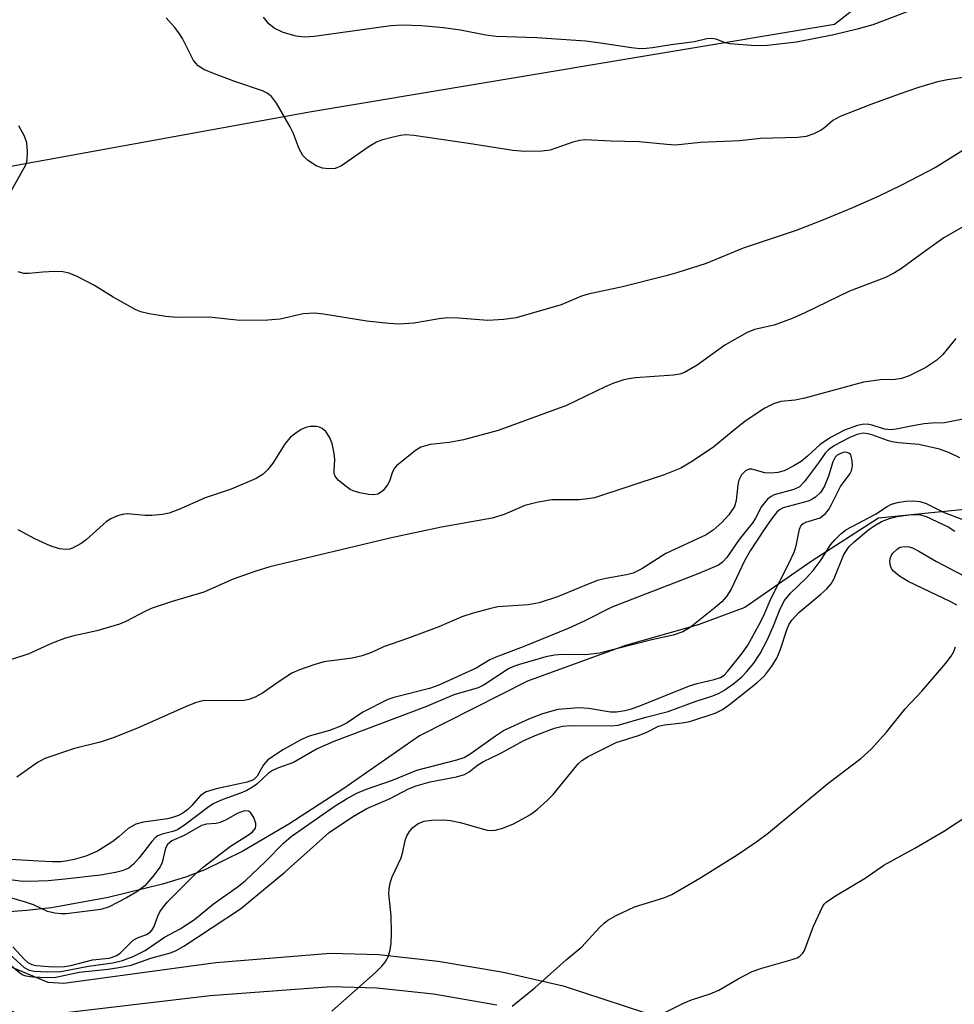
# Model space of a CAD drawing. Units: inches. Extents: x 1285759 to 1291759, y 473453 to 477453.
# Drawn here: x 1288225 to 1288382, y 474186 to 474352 of the extents above; entities that cross this region are included whole.
import ezdxf

# ---------------------------------------------------------------- set-up
doc = ezdxf.new("R2010")
doc.units = ezdxf.units.IN
doc.header["$MEASUREMENT"] = 0
for name, color, linetype in [('HYDRO-Single Line Stream', 4, 'Continuous'), ('NTRL-Trees', 3, 'Continuous'), ('TRANS-Non Street Sidewalk', 7, 'Continuous'), ('Undefined', 1, 'Continuous')]:
    doc.layers.add(name, color=color, linetype=linetype)

msp = doc.modelspace()

# ---------------------------------------------------------------- linework, layer by layer
at = {"layer": 'HYDRO-Single Line Stream'}
msp.add_lwpolyline([(1288477.08, 474285.13), (1288471.84, 474283.05), (1288462.08, 474280.06), (1288432.87, 474273.11), (1288416.5, 474270.44), (1288406.25, 474269.54), (1288387.37, 474269.65), (1288369.51, 474267.81), (1288358.37, 474260.65), (1288347.02, 474252.79), (1288339.15, 474249.85), (1288326.92, 474246.42), (1288310.42, 474240.38), (1288292.19, 474231.18), (1288279.28, 474222.23), (1288270.2, 474216.29), (1288262.48, 474211.76), (1288256.05, 474208.63), (1288252.83, 474207.41), (1288248.95, 474206.2), (1288239.81, 474203.94), (1288230.23, 474202.25), (1288226.01, 474201.75), (1288222.38, 474201.52)], dxfattribs=at)
at = {"layer": 'NTRL-Trees'}
msp.add_lwpolyline([(1287787.05, 474393.91), (1287823.62, 474400.95), (1287858.59, 474401.5), (1287872.14, 474395.69), (1287890.48, 474387.83), (1287974.15, 474365.07), (1288105.69, 474336.94), (1288176.74, 474318.65), (1288273.67, 474336.25), (1288362.1, 474350.99), (1288392.68, 474374.92), (1288406.05, 474429.08), (1288411.67, 474520.53), (1288421.05, 474608.9), (1288443.16, 474660.49), (1288487.37, 474726.81)], dxfattribs=at)
at = {"layer": 'TRANS-Non Street Sidewalk'}
for points in [[(1288224.3, 474184.51), (1288219.18, 474186.62), (1288211.22, 474190.67), (1288204.47, 474196.77), (1288211.55, 474198.49), (1288214.57, 474196.11), (1288221.67, 474193.01), (1288229.65, 474189.68), (1288232.29, 474189.55), (1288257.94, 474193.03), (1288277.2, 474194.58), (1288285.39, 474194.36), (1288295.37, 474193.27), (1288306.36, 474191.41), (1288316.42, 474189.1), (1288333.56, 474183.5)], [(1288305.26, 474185.86), (1288294.59, 474187.66), (1288285.01, 474188.7), (1288277.34, 474188.91), (1288256.94, 474187.4), (1288228.36, 474184.01)]]:
    msp.add_lwpolyline(points, dxfattribs=at)
at = {"layer": 'Undefined'}
for points, elevation in [([(1288379.52, 474355.13), (1288368.54, 474350.91), (1288365.95, 474350.16), (1288361.97, 474349.2), (1288355.69, 474347.96), (1288350.81, 474347.4), (1288348.79, 474347.39), (1288344.49, 474347.71), (1288343.67, 474347.89), (1288342.2, 474348.47), (1288341.37, 474348.61), (1288340.63, 474348.52), (1288338.55, 474348.06), (1288334.58, 474347.54), (1288331.48, 474347.02), (1288330.37, 474346.89), (1288329.34, 474346.88), (1288327.91, 474347.02), (1288322.32, 474347.89), (1288320.16, 474348.15), (1288311.96, 474348.69), (1288305.1, 474348.93), (1288303.41, 474349.16), (1288299.11, 474349.99), (1288296.25, 474350.39), (1288292.57, 474350.73), (1288289.32, 474350.87), (1288287.39, 474350.76), (1288274.48, 474348.95), (1288272.79, 474348.81), (1288271.44, 474348.99), (1288269.28, 474349.61), (1288267.73, 474350.35), (1288266.82, 474351.07), (1288265.93, 474352.18)], 310), ([(1288385.3, 474342.26), (1288381.11, 474341.65), (1288379.47, 474341.31), (1288376.23, 474340.33), (1288373, 474339.22), (1288368.22, 474337.5), (1288363.07, 474335.47), (1288361.82, 474334.78), (1288360.48, 474333.6), (1288359.84, 474333.15), (1288358.63, 474332.53), (1288357.36, 474332.08), (1288355.93, 474331.93), (1288349.64, 474331.78), (1288346.13, 474331.37), (1288339.54, 474331.06), (1288335.34, 474330.66), (1288333.86, 474330.73), (1288329.19, 474331.2), (1288324.52, 474331.3), (1288320.07, 474331.54), (1288319.2, 474331.43), (1288318.05, 474331.15), (1288314.23, 474329.81), (1288312.83, 474329.65), (1288309.96, 474329.59), (1288307.95, 474329.75), (1288300.44, 474330.94), (1288291.27, 474332.26), (1288289.86, 474332.36), (1288288.99, 474332.26), (1288287.54, 474331.94), (1288285.81, 474331.48), (1288284.98, 474331.17), (1288283.72, 474330.42), (1288279.08, 474327.14), (1288278.04, 474326.72), (1288276.96, 474326.64), (1288275.88, 474326.75), (1288274.83, 474327.17), (1288273.37, 474328.13), (1288272.58, 474328.9), (1288271.95, 474330.01), (1288270.93, 474332.69), (1288270.43, 474333.73), (1288268.12, 474337.72), (1288267.28, 474338.85), (1288266.55, 474339.39), (1288265.78, 474339.76), (1288261.11, 474341.36), (1288257.53, 474342.73), (1288255.9, 474343.4), (1288254.94, 474343.97), (1288254.16, 474344.87), (1288252.28, 474348.62), (1288251.67, 474349.58), (1288250.94, 474350.52), (1288249.56, 474352.07)], 308), ([(1288221.73, 474319.8), (1288225.91, 474327.32), (1288226.15, 474328.13), (1288226.2, 474329.59), (1288226.07, 474331.05), (1288225.72, 474332.14), (1288224.72, 474333.9)], 306), ([(1288383.71, 474329.75), (1288379.21, 474326.95), (1288373.52, 474323.94), (1288369.35, 474321.96), (1288365.14, 474320.09), (1288360.23, 474318.04), (1288355.65, 474316.27), (1288346.71, 474313.27), (1288340.51, 474310.74), (1288335.75, 474309.2), (1288333.77, 474308.63), (1288326.42, 474306.81), (1288320.6, 474305.56), (1288319.49, 474305.19), (1288316.09, 474303.74), (1288308.5, 474301.56), (1288306.44, 474301.27), (1288303.75, 474301.1), (1288298.81, 474301.53), (1288296.95, 474301.55), (1288295.54, 474301.39), (1288291.25, 474300.66), (1288288.79, 474300.48), (1288287.06, 474300.6), (1288283.35, 474301.03), (1288276.02, 474302.18), (1288274.55, 474302.35), (1288272.64, 474302.22), (1288268.74, 474301.34), (1288266.69, 474301.17), (1288261.93, 474301.14), (1288256.8, 474301.66), (1288251.42, 474301.64), (1288249.49, 474301.77), (1288246.7, 474302.24), (1288245.28, 474302.6), (1288244.46, 474302.9), (1288240.64, 474305.02), (1288237.5, 474307), (1288234.59, 474308.53), (1288233.23, 474309.11), (1288232.17, 474309.31), (1288230.77, 474309.36), (1288228.79, 474309.26), (1288226.45, 474309.01), (1288225.6, 474309.02), (1288224.63, 474309.33)], 306), ([(1288384.21, 474317.16), (1288380.52, 474315.02), (1288377.37, 474312.81), (1288373.4, 474309.88), (1288372.19, 474309.13), (1288370.71, 474308.37), (1288364.61, 474306.04), (1288357.12, 474302.39), (1288355, 474301.43), (1288351.92, 474300.34), (1288348.66, 474299.58), (1288347.41, 474299.09), (1288343.62, 474296.96), (1288339, 474293.6), (1288336.83, 474292.35), (1288336.08, 474292.09), (1288335.01, 474291.9), (1288328.61, 474291.47), (1288327.46, 474291.32), (1288326.64, 474291.12), (1288324.78, 474290.51), (1288323.46, 474289.97), (1288316.99, 474286.81), (1288305.45, 474282.62), (1288299.61, 474281.03), (1288297.21, 474280.59), (1288294.02, 474280.24), (1288292.43, 474279.79), (1288291.54, 474279.24), (1288288.35, 474276.64), (1288288.02, 474276.24), (1288287.67, 474275.61), (1288287.15, 474274.07), (1288286.83, 474273.42), (1288286.1, 474272.52), (1288285.67, 474272.15), (1288285.2, 474271.88), (1288284.46, 474271.75), (1288283.62, 474271.82), (1288282.19, 474272.1), (1288281.07, 474272.42), (1288280.55, 474272.66), (1288279.84, 474273.14), (1288278.53, 474274.26), (1288278.04, 474274.89), (1288277.87, 474275.35), (1288277.84, 474275.85), (1288277.94, 474277.73), (1288277.87, 474278.7), (1288277.49, 474280.38), (1288277.06, 474281.46), (1288276.42, 474282.44), (1288275.84, 474282.94), (1288275.39, 474283.14), (1288274.89, 474283.26), (1288273.83, 474283.26), (1288273.05, 474283.08), (1288272.3, 474282.78), (1288271.37, 474282.17), (1288270.51, 474281.46), (1288269.6, 474280.4), (1288267.49, 474277.11), (1288266.7, 474276.02), (1288265.89, 474275.25), (1288264.69, 474274.5), (1288260.48, 474272.73), (1288256.11, 474271.23), (1288251.95, 474269.38), (1288250.06, 474268.69), (1288248.91, 474268.45), (1288247.15, 474268.26), (1288246, 474268.26), (1288242.99, 474268.54), (1288242.17, 474268.46), (1288241.34, 474268.2), (1288240.26, 474267.72), (1288239.51, 474267.25), (1288236.16, 474264.26), (1288235.23, 474263.57), (1288233.79, 474262.79), (1288233.28, 474262.63), (1288232.73, 474262.56), (1288231.6, 474262.66), (1288230.02, 474263.19), (1288227.42, 474264.34), (1288224.61, 474265.86)], 304), ([(1288382.56, 474298.07), (1288380.35, 474295.39), (1288379.32, 474294.42), (1288377.49, 474293.19), (1288374.69, 474291.82), (1288373.38, 474291.34), (1288372.31, 474291.18), (1288369.85, 474291.14), (1288367.01, 474290.71), (1288357.1, 474288.05), (1288355.5, 474287.73), (1288353.07, 474287.45), (1288351.85, 474287.1), (1288350.39, 474286.33), (1288347.22, 474284.26), (1288345.38, 474282.84), (1288341.81, 474279.86), (1288338.2, 474277.45), (1288336.24, 474276.27), (1288333.42, 474275.11), (1288321.69, 474271.28), (1288320.56, 474271.07), (1288319.13, 474270.94), (1288314.51, 474270.93), (1288312.2, 474270.52), (1288309.93, 474269.95), (1288306.46, 474268.44), (1288304.47, 474267.81), (1288295.93, 474266.3), (1288287.51, 474264.54), (1288267.03, 474259.62), (1288264.51, 474258.84), (1288260.86, 474257.56), (1288255.87, 474255.38), (1288250.56, 474253.83), (1288247.2, 474252.69), (1288246.17, 474252.25), (1288242.77, 474250.45), (1288241.7, 474249.97), (1288237.86, 474248.85), (1288233.8, 474247.97), (1288232.44, 474247.58), (1288230.33, 474246.8), (1288226.41, 474244.98), (1288223.17, 474243.9)], 302), ([(1288384.06, 474284.56), (1288381.5, 474284.03), (1288380.64, 474283.91), (1288378.57, 474283.85), (1288377.2, 474283.71), (1288375.28, 474283.39), (1288372.51, 474282.8), (1288371.67, 474282.7), (1288370.52, 474282.83), (1288368.44, 474283.49), (1288367.61, 474283.66), (1288366.79, 474283.63), (1288365.96, 474283.43), (1288363.77, 474282.64), (1288361.44, 474281.42), (1288359.72, 474280.25), (1288357.54, 474278.25), (1288356.48, 474277.38), (1288355.23, 474276.62), (1288353.65, 474275.83), (1288352.58, 474275.5), (1288351.49, 474275.39), (1288350.37, 474275.49), (1288348.21, 474276.09), (1288347.74, 474276.07), (1288347.14, 474275.83), (1288346.45, 474275.13), (1288345.98, 474274.22), (1288345.82, 474273.46), (1288345.56, 474270.8), (1288345.24, 474269.82), (1288344.32, 474268.37), (1288343.16, 474267.11), (1288341.65, 474265.83), (1288340.48, 474265.03), (1288333.71, 474261.9), (1288329.68, 474259.33), (1288328.18, 474258.6), (1288327.05, 474258.28), (1288323.58, 474257.66), (1288322.19, 474257.32), (1288320.62, 474256.74), (1288315.46, 474254.58), (1288312.35, 474253.6), (1288310.49, 474253.26), (1288305.4, 474252.89), (1288304, 474252.59), (1288301.24, 474251.81), (1288299.33, 474251.21), (1288295.47, 474249.55), (1288290.21, 474247.56), (1288286.17, 474246.18), (1288284.12, 474245.23), (1288282.54, 474244.67), (1288280.88, 474244.27), (1288276.09, 474243.62), (1288274.44, 474243.15), (1288272.01, 474242.29), (1288270.7, 474241.71), (1288268.76, 474240.47), (1288265.78, 474238.37), (1288264.54, 474237.68), (1288263.5, 474237.28), (1288262.65, 474237.14), (1288261.49, 474237.09), (1288256.02, 474237.11), (1288255.23, 474236.98), (1288254.48, 474236.76), (1288252.91, 474236.14), (1288244.75, 474232.45), (1288240.64, 474230.83), (1288238.46, 474230.12), (1288234.09, 474229.04), (1288229.13, 474227.37), (1288227.86, 474226.68), (1288224.38, 474224.21)], 300), ([(1288383.22, 474278), (1288381.47, 474278.85), (1288379.79, 474279.45), (1288376.33, 474280.24), (1288372.9, 474280.54), (1288371.81, 474280.71), (1288371.01, 474280.92), (1288368.59, 474281.81), (1288367.77, 474282.04), (1288366.93, 474282.12), (1288365.91, 474281.92), (1288364.8, 474281.48), (1288362.95, 474280.53), (1288361.95, 474279.96), (1288361.11, 474279.34), (1288360.56, 474278.76), (1288359.44, 474277.14), (1288357.06, 474274.03), (1288356.19, 474273.13), (1288355.27, 474272.65), (1288351.96, 474271.75), (1288351.44, 474271.5), (1288350.83, 474271.03), (1288349.82, 474269.82), (1288348.79, 474267.82), (1288348.34, 474267.11), (1288346.04, 474264.24), (1288343.95, 474261.2), (1288343.26, 474260.41), (1288342.56, 474259.92), (1288339.26, 474258.51), (1288324.63, 474252.84), (1288319.92, 474250.49), (1288317.24, 474249.28), (1288309.65, 474246.18), (1288305.09, 474244.45), (1288304.06, 474243.96), (1288301.75, 474242.55), (1288295.49, 474239.73), (1288293.89, 474239.17), (1288287.89, 474237.66), (1288286.88, 474237.31), (1288282.67, 474235.17), (1288280.03, 474233.4), (1288278.8, 474232.73), (1288277.06, 474232.08), (1288273.61, 474231.1), (1288272.34, 474230.58), (1288269.29, 474228.89), (1288266.69, 474227.13), (1288265.94, 474226.32), (1288264.9, 474224.37), (1288264.26, 474223.76), (1288263.2, 474223.36), (1288257.96, 474222.25), (1288256.28, 474221.75), (1288255.35, 474221.12), (1288253.89, 474219.44), (1288253.22, 474218.8), (1288252.33, 474218.16), (1288251.61, 474217.79), (1288250.6, 474217.41), (1288249.79, 474217.21), (1288245.76, 474216.66), (1288244.45, 474216.32), (1288243.17, 474215.6), (1288241.65, 474214.24), (1288240.55, 474213.39), (1288237.97, 474211.79), (1288236.03, 474210.93), (1288234.07, 474210.35), (1288232.95, 474210.11), (1288231.86, 474209.99), (1288230.41, 474209.98), (1288228.09, 474210.06), (1288223.26, 474210.38)], 298), ([(1288221.37, 474195.97), (1288225.64, 474192.17), (1288226.49, 474191.72), (1288227.3, 474191.55), (1288229.58, 474191.42), (1288231.82, 474191.51), (1288236.47, 474192.41), (1288240.57, 474192.94), (1288242.21, 474193.33), (1288244.02, 474194.02), (1288245.99, 474195.05), (1288249.27, 474197.31), (1288251.92, 474198.67), (1288254.3, 474200.25), (1288257.55, 474202.88), (1288261.53, 474205.69), (1288262.88, 474206.77), (1288266.23, 474209.94), (1288269.33, 474213.11), (1288270.63, 474214.24), (1288277.83, 474219.27), (1288279.93, 474220.59), (1288281.66, 474221.51), (1288283.13, 474222.13), (1288287.69, 474223.73), (1288291.76, 474225.41), (1288298.5, 474227.15), (1288299.72, 474227.56), (1288300.92, 474228.27), (1288305, 474231.17), (1288306.39, 474232.06), (1288310.8, 474234.12), (1288312.96, 474234.97), (1288315.56, 474235.66), (1288319.01, 474235.94), (1288320.71, 474235.86), (1288324.37, 474235.2), (1288325.37, 474235.21), (1288326.79, 474235.44), (1288327.92, 474235.74), (1288329.58, 474236.32), (1288337.66, 474239.63), (1288338.99, 474240.02), (1288341.83, 474240.66), (1288342.9, 474241.03), (1288343.5, 474241.4), (1288344.1, 474241.99), (1288346.59, 474245.15), (1288347.49, 474246.47), (1288349.36, 474249.82), (1288350.13, 474251.34), (1288351.37, 474254.24), (1288354.37, 474260.09), (1288355.31, 474262.1), (1288355.67, 474263.15), (1288356.2, 474265.96), (1288356.52, 474266.65), (1288356.82, 474266.94), (1288357.28, 474267.17), (1288359.7, 474267.91), (1288360.59, 474268.61), (1288361.07, 474269.22), (1288361.62, 474270.12), (1288363.1, 474273.15), (1288364.74, 474275.34), (1288364.99, 474275.83), (1288365.13, 474276.66), (1288365.11, 474277.51), (1288364.94, 474278.29), (1288364.84, 474278.5), (1288364.54, 474278.79), (1288364.16, 474278.91), (1288363.73, 474278.92), (1288362.99, 474278.69), (1288362.53, 474278.42), (1288362.2, 474278.11), (1288361.81, 474277.33), (1288361.1, 474274.92), (1288360.36, 474273.12), (1288359.77, 474272.18), (1288358.93, 474271.38), (1288358.2, 474270.9), (1288357.68, 474270.68), (1288353.47, 474269.56), (1288352.87, 474269.26), (1288352.4, 474268.86), (1288351.72, 474268.03), (1288350.36, 474266.12), (1288347.92, 474262.36), (1288346.96, 474260.64), (1288344.7, 474255.9), (1288343.93, 474254.65), (1288343.15, 474253.76), (1288342.03, 474252.77), (1288337.78, 474249.44), (1288336.58, 474248.68), (1288334.93, 474248.13), (1288331.33, 474247.32), (1288322.51, 474245.13), (1288320.22, 474244.85), (1288316.32, 474244.87), (1288314.95, 474244.77), (1288313.5, 474244.46), (1288309.06, 474243.21), (1288308.02, 474242.85), (1288307.21, 474242.47), (1288303.08, 474239.78), (1288302.07, 474239.28), (1288298.02, 474238.1), (1288293.39, 474236.12), (1288277.79, 474230.23), (1288274.99, 474228.97), (1288271.02, 474226.69), (1288268.48, 474225.8), (1288267.44, 474225.35), (1288266.77, 474224.9), (1288264.81, 474223.06), (1288264.11, 474222.56), (1288263.11, 474222), (1288262.06, 474221.54), (1288259.07, 474220.48), (1288257.48, 474219.73), (1288256.54, 474219.13), (1288252.88, 474216.31), (1288251.44, 474215.38), (1288250.69, 474215.06), (1288248.87, 474214.61), (1288248.13, 474214.32), (1288247.69, 474213.99), (1288247.12, 474213.38), (1288244.98, 474210.62), (1288244.06, 474209.55), (1288243.26, 474208.92), (1288242.12, 474208.43), (1288241.02, 474208.16), (1288238.49, 474207.75), (1288232.49, 474207.03), (1288229.7, 474206.77), (1288226.43, 474206.67), (1288224.97, 474206.74), (1288219.77, 474207.37)], 296), ([(1288220.32, 474195.11), (1288224.9, 474191.25), (1288225.39, 474190.95), (1288225.92, 474190.75), (1288227.07, 474190.58), (1288229.46, 474190.48), (1288230.95, 474190.52), (1288234.9, 474191.37), (1288239.81, 474191.9), (1288241.59, 474192.17), (1288243.63, 474192.58), (1288246.96, 474193.72), (1288250.28, 474194.65), (1288251.26, 474195.04), (1288252.51, 474195.75), (1288262.06, 474202.03), (1288269.51, 474208.21), (1288277, 474214.91), (1288280.92, 474217.56), (1288283.32, 474218.94), (1288287.29, 474220.63), (1288290.39, 474222.24), (1288291.67, 474222.79), (1288294.01, 474223.43), (1288298.46, 474224.3), (1288299.77, 474224.68), (1288300.58, 474225.13), (1288301.99, 474226.22), (1288303, 474226.87), (1288305.82, 474228.21), (1288309.81, 474230.37), (1288311.97, 474231.37), (1288314.96, 474232.47), (1288316.32, 474232.81), (1288317.7, 474232.95), (1288324.52, 474232.89), (1288325.67, 474233), (1288330.31, 474234.33), (1288334.11, 474235.27), (1288338.65, 474236.94), (1288341.6, 474237.93), (1288342.68, 474238.38), (1288343.45, 474238.81), (1288345.14, 474240.02), (1288346.52, 474241.14), (1288347.29, 474241.94), (1288348.53, 474243.44), (1288349.58, 474245.06), (1288350.77, 474247.28), (1288351.84, 474249.68), (1288352.96, 474252.58), (1288353.7, 474253.97), (1288354.69, 474255.21), (1288357.37, 474257.77), (1288358.5, 474259.04), (1288359.88, 474260.82), (1288361.45, 474263.32), (1288362.14, 474264.18), (1288363.13, 474265.16), (1288364.04, 474265.85), (1288369.03, 474268.49), (1288371, 474269.82), (1288371.69, 474270.19), (1288372.72, 474270.48), (1288374.07, 474270.67), (1288375.43, 474270.74), (1288376.49, 474270.63), (1288377.52, 474270.3), (1288380.59, 474268.76), (1288383.56, 474267.66)], 298), ([(1288277.47, 474184.83), (1288284.81, 474191.35), (1288285.88, 474192.38), (1288286.42, 474193.08), (1288286.97, 474194.1), (1288287.25, 474195.13), (1288287.42, 474196.19), (1288287.49, 474197.94), (1288287.47, 474200.85), (1288287.06, 474204.57), (1288287.09, 474205.38), (1288287.25, 474206.41), (1288287.6, 474207.45), (1288289.1, 474210.63), (1288289.4, 474211.66), (1288289.8, 474213.58), (1288290.06, 474214.36), (1288290.52, 474215.1), (1288291.09, 474215.77), (1288291.99, 474216.45), (1288293.01, 474216.8), (1288294.25, 474216.97), (1288296.29, 474217.02), (1288297.43, 474216.94), (1288299.07, 474216.6), (1288303.61, 474215.29), (1288304.2, 474215.23), (1288304.96, 474215.29), (1288306.23, 474215.62), (1288308.02, 474216.39), (1288309.5, 474217.13), (1288310.92, 474217.96), (1288312.03, 474218.79), (1288313.72, 474220.3), (1288314.72, 474221.31), (1288318.95, 474226.48), (1288319.56, 474227.04), (1288320.63, 474227.72), (1288325.31, 474230.05), (1288329.12, 474231.22), (1288330.4, 474231.76), (1288332.49, 474232.81), (1288333.48, 474233.03), (1288336.45, 474233.35), (1288337.76, 474233.6), (1288342.03, 474235.02), (1288343.22, 474235.59), (1288344.41, 474236.45), (1288349.04, 474240.11), (1288350.38, 474241.37), (1288351.54, 474242.91), (1288352.39, 474244.26), (1288352.93, 474245.59), (1288354.15, 474249.2), (1288354.49, 474249.97), (1288354.92, 474250.65), (1288356.12, 474251.97), (1288359.78, 474255.02), (1288360.79, 474255.95), (1288361.53, 474256.75), (1288362.06, 474257.66), (1288363.7, 474261.7), (1288364.11, 474262.41), (1288364.6, 474263.04), (1288365.42, 474263.84), (1288367.84, 474265.87), (1288368.77, 474266.55), (1288370.02, 474267.27), (1288371.35, 474267.8), (1288372.67, 474268.1), (1288375.09, 474268.47), (1288376.44, 474268.46), (1288377.52, 474268.11), (1288381.24, 474266.36), (1288382.35, 474265.67)], 300), ([(1288382.72, 474253.18), (1288381.7, 474253.75), (1288374.52, 474257.19), (1288373.08, 474258.08), (1288372.04, 474258.93), (1288371.73, 474259.34), (1288371.55, 474259.79), (1288371.45, 474260.53), (1288371.5, 474261.03), (1288371.66, 474261.5), (1288371.94, 474261.94), (1288372.7, 474262.67), (1288373.15, 474262.93), (1288373.89, 474263.07), (1288374.67, 474263), (1288375.22, 474262.82), (1288376.29, 474262.3), (1288379.26, 474260.54), (1288384.97, 474257.58)], 302), ([(1288307.81, 474185.68), (1288311.63, 474188.76), (1288316.9, 474193.48), (1288319.55, 474195.67), (1288322.51, 474198.9), (1288323.31, 474199.65), (1288323.93, 474200.12), (1288325.33, 474200.93), (1288328.4, 474202.37), (1288333.37, 474203.93), (1288334.71, 474204.48), (1288339.4, 474207.22), (1288345.71, 474211.17), (1288349.02, 474213.38), (1288350.99, 474214.86), (1288360.98, 474223.14), (1288366.53, 474227.38), (1288368.3, 474228.95), (1288370.86, 474231.78), (1288374, 474235.72), (1288376.79, 474238.68), (1288380.85, 474243.44), (1288381.76, 474244.61), (1288382.19, 474245.36), (1288382.48, 474246.18)], 302), ([(1288223.73, 474195.65), (1288225.66, 474193.56), (1288226.28, 474193.01), (1288226.9, 474192.68), (1288227.59, 474192.51), (1288230.46, 474192.31), (1288232.45, 474192.34), (1288233.47, 474192.53), (1288237.13, 474193.44), (1288239.89, 474193.74), (1288240.54, 474193.89), (1288241.18, 474194.18), (1288241.79, 474194.61), (1288244.01, 474196.8), (1288244.72, 474197.17), (1288246.23, 474197.72), (1288246.86, 474198.14), (1288247.18, 474198.49), (1288247.45, 474198.94), (1288248.12, 474200.84), (1288248.48, 474201.56), (1288249.08, 474202.41), (1288249.8, 474203.22), (1288254.34, 474207.77), (1288255.77, 474209.05), (1288260.38, 474212.63), (1288263.39, 474214.52), (1288264.08, 474215.04), (1288264.57, 474215.65), (1288264.67, 474215.97), (1288264.65, 474216.44), (1288264.31, 474217.41), (1288263.78, 474218.25), (1288263.43, 474218.51), (1288262.76, 474218.54), (1288261.5, 474218.11), (1288259.66, 474217.02), (1288258.67, 474216.57), (1288257.96, 474216.42), (1288256.32, 474216.32), (1288255.51, 474216.06), (1288252.58, 474214.42), (1288250.52, 474213.5), (1288249.8, 474212.91), (1288249.43, 474212.29), (1288248.9, 474209.87), (1288248.55, 474209.1), (1288247.31, 474207.48), (1288245.93, 474205.95), (1288244.6, 474204.91), (1288242.87, 474203.89), (1288239.94, 474202.41), (1288238.55, 474201.96), (1288232.73, 474201.23), (1288231.89, 474201.21), (1288230.82, 474201.3), (1288229.59, 474201.61), (1288227.22, 474202.7), (1288225.87, 474203.19), (1288220.05, 474204.86)], 294), ([(1288333.56, 474184.62), (1288336.68, 474186.18), (1288338, 474186.74), (1288341.15, 474187.76), (1288342.65, 474188.37), (1288345.87, 474190.25), (1288348.23, 474191.5), (1288349.88, 474192.08), (1288354.99, 474193.5), (1288355.8, 474193.81), (1288356.27, 474194.08), (1288356.77, 474194.58), (1288357.04, 474195.06), (1288358.56, 474199.11), (1288360.07, 474202.38), (1288360.37, 474202.83), (1288360.73, 474203.2), (1288362.25, 474204.26), (1288367.26, 474207.23), (1288370.41, 474209.38), (1288375.63, 474212.26), (1288380.63, 474215.19), (1288384.75, 474217.88)], 304)]:
    msp.add_lwpolyline(points, dxfattribs=dict(at, elevation=elevation))

doc.saveas('drawing.dxf')
